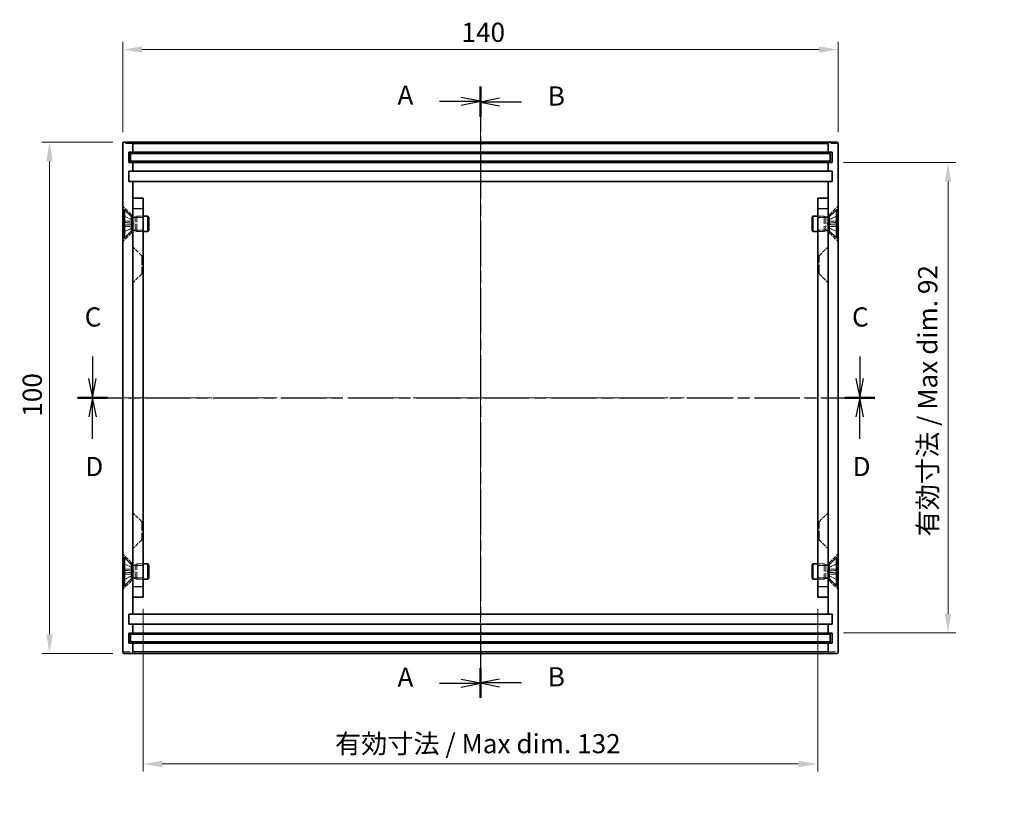
# Model space of a CAD drawing. Units: millimetres. Extents: x 22 to 2398, y 12 to 434.
# Drawn here: x 1332 to 1525, y 136 to 292 of the extents above; entities that cross this region are included whole.
import ezdxf

# ---------------------------------------------------------------- set-up
doc = ezdxf.new("R2010")
doc.units = ezdxf.units.MM
doc.header["$LTSCALE"] = 1.5
doc.linetypes.add('CHAIN', pattern=[0.3543, 0.2362, -0.0295, 0.0591, -0.0295])
doc.linetypes.add('DASHED', pattern=[0.2067, 0.1654, -0.0413])
doc.layers.add('Centerline (ISO)', color=7, linetype='Continuous', lineweight=18, true_color=0x80ffff)
for name, color, linetype, lineweight in [('Dimension (ISO)', 7, 'Continuous', 18), ('Dimension (ISO) @ 1', 7, 'Continuous', 18), ('Hidden (ISO)', 7, 'DASHED', 18), ('Hidden Narrow (ISO)', 7, 'DASHED', 18), ('Section Line (ISO)', 7, 'CHAIN', 25), ('Visible (ISO)', 7, 'Continuous', 35), ('Visible Narrow (ISO)', 7, 'Continuous', 25)]:
    doc.layers.add(name, color=color, linetype=linetype, lineweight=lineweight)
doc.styles.add('Note Text (TK)', font='txt')
doc.dimstyles.new('Default - Method 1b (TK)', dxfattribs={"dimscale": 1.5, "dimtxt": 2.5, "dimasz": 2.5, "dimexe": 1, "dimexo": 1.5, "dimgap": 1, "dimtad": 1, "dimtoh": 1, "dimrnd": 1e-08, "dimdsep": 46, "dimtxsty": 'Note Text (TK)', "dimcen": 0.09, "dimdle": 5, "dimclrd": 100, "dimclre": 100, "dimclrt": 7, "dimadec": 1, "dimazin": 1, "dimtfac": 1, "dimtmove": 0, "dimatfit": 3, "dimfxl": 0, "dimtolj": 1, "dimlwd": -1, "dimlwe": -1, "dimarcsym": 0})

# ---------------------------------------------------------------- blocks, each defined once
blk = doc.blocks.new('2dTransSection0')
at = {"layer": 'Section Line (ISO)', "linetype": 'CHAIN', "ltscale": 16.47279}
blk.add_line((152.8, 186.17), (152.8, 106.46), dxfattribs=at)
at = {"layer": 'Section Line (ISO)', "linetype": 'Continuous', "lineweight": 50}
for p, q in [((152.8, 186.17), (152.8, 182.33)), ((152.8, 110.3), (152.8, 106.46))]:
    blk.add_line(p, q, dxfattribs=at)
at = {"layer": 'Section Line (ISO)', "linetype": 'Continuous'}
for p, q in [((147.45, 184.25), (150.3, 184.25)), ((152.8, 184.25), (150.3, 184.75)), ((150.3, 184.25), (152.8, 184.25)), ((150.3, 183.75), (152.8, 184.25)), ((147.45, 108.38), (150.3, 108.38)), ((152.8, 108.38), (150.3, 108.88)), ((150.3, 108.38), (152.8, 108.38)), ((150.3, 107.88), (152.8, 108.38))]:
    blk.add_line(p, q, dxfattribs=at)
at = {"layer": 'Section Line (ISO)', "char_height": 2.5, "attachment_point": 7, "style": 'Note Text (TK)'}
for insert in [(141.98, 183.01), (141.98, 107.14)]:
    blk.add_mtext('A', dxfattribs=dict(at, insert=insert))
blk = doc.blocks.new('2dTransSection1')
at = {"layer": 'Section Line (ISO)', "linetype": 'CHAIN', "ltscale": 16.43713}
blk.add_line((152.8, 186.04), (152.8, 106.51), dxfattribs=at)
at = {"layer": 'Section Line (ISO)', "linetype": 'Continuous', "lineweight": 50}
for p, q in [((152.8, 186.04), (152.8, 182.22)), ((152.8, 110.33), (152.8, 106.51))]:
    blk.add_line(p, q, dxfattribs=at)
at = {"layer": 'Section Line (ISO)', "linetype": 'Continuous'}
for p, q in [((155.3, 184.63), (152.8, 184.13)), ((155.3, 184.13), (152.8, 184.13)), ((152.8, 184.13), (155.3, 183.63)), ((158.16, 184.13), (155.3, 184.13)), ((155.3, 108.92), (152.8, 108.42)), ((155.3, 108.42), (152.8, 108.42)), ((152.8, 108.42), (155.3, 107.92)), ((158.16, 108.42), (155.3, 108.42))]:
    blk.add_line(p, q, dxfattribs=at)
at = {"layer": 'Section Line (ISO)', "char_height": 2.5, "attachment_point": 7, "style": 'Note Text (TK)'}
for insert in [(161.58, 182.9), (161.58, 107.19)]:
    blk.add_mtext('B', dxfattribs=dict(at, insert=insert))
blk = doc.blocks.new('2dTransSection2')
at = {"layer": 'Section Line (ISO)', "linetype": 'Continuous'}
for p, q in [((102.2, 150.96), (102.2, 148.1)), ((202.28, 150.96), (202.28, 148.1)), ((101.7, 148.1), (102.2, 145.6)), ((102.2, 148.1), (102.2, 145.6)), ((102.2, 145.6), (102.7, 148.1)), ((201.78, 148.1), (202.28, 145.6)), ((202.28, 148.1), (202.28, 145.6)), ((202.28, 145.6), (202.78, 148.1))]:
    blk.add_line(p, q, dxfattribs=at)
at = {"layer": 'Section Line (ISO)', "linetype": 'CHAIN', "ltscale": 16.615711}
blk.add_line((100.26, 145.6), (204.22, 145.6), dxfattribs=at)
at = {"layer": 'Section Line (ISO)', "linetype": 'Continuous', "lineweight": 50}
for p, q in [((100.26, 145.6), (104.14, 145.6)), ((200.34, 145.6), (204.22, 145.6))]:
    blk.add_line(p, q, dxfattribs=at)
at = {"layer": 'Section Line (ISO)', "char_height": 2.5, "attachment_point": 7, "style": 'Note Text (TK)'}
for insert in [(101.18, 154.1), (201.26, 154.1)]:
    blk.add_mtext('C', dxfattribs=dict(at, insert=insert))
blk = doc.blocks.new('2dTransSection3')
at = {"layer": 'Section Line (ISO)', "linetype": 'CHAIN', "ltscale": 16.615017}
blk.add_line((100.26, 145.6), (204.22, 145.6), dxfattribs=at)
at = {"layer": 'Section Line (ISO)', "linetype": 'Continuous', "lineweight": 50}
for p, q in [((100.26, 145.6), (104.15, 145.6)), ((200.34, 145.6), (204.22, 145.6))]:
    blk.add_line(p, q, dxfattribs=at)
at = {"layer": 'Section Line (ISO)', "linetype": 'Continuous'}
for p, q in [((102.21, 145.6), (101.71, 143.1)), ((102.21, 143.1), (102.21, 145.6)), ((102.71, 143.1), (102.21, 145.6)), ((202.28, 145.6), (201.78, 143.1)), ((202.28, 143.1), (202.28, 145.6)), ((202.78, 143.1), (202.28, 145.6)), ((102.21, 140.23), (102.21, 143.1)), ((202.28, 140.23), (202.28, 143.1))]:
    blk.add_line(p, q, dxfattribs=at)
at = {"layer": 'Section Line (ISO)', "char_height": 2.5, "attachment_point": 7, "style": 'Note Text (TK)'}
for insert in [(101.26, 134.6), (201.34, 134.6)]:
    blk.add_mtext('D', dxfattribs=dict(at, insert=insert))
blk = doc.blocks.new('*D58')
at = {"layer": 'Defpoints', "color": 0, "transparency": 16777216}
for p in [(1492.21, 286.48), (1352.21, 268.1), (1492.21, 268.1)]:
    blk.add_point(p, dxfattribs=at)
at = {"layer": 'Dimension (ISO)', "color": 100, "transparency": 16777216}
for p, q in [((1352.21, 270.35), (1352.21, 287.98)), ((1492.21, 270.35), (1492.21, 287.98)), ((1355.96, 286.48), (1488.46, 286.48))]:
    blk.add_line(p, q, dxfattribs=at)
for points in [[(1355.96, 287.1), (1355.96, 285.85), (1352.21, 286.48)], [(1488.46, 287.1), (1488.46, 285.85), (1492.21, 286.48)]]:
    blk.add_solid(points, dxfattribs=at)
at = {"layer": 'Dimension (ISO)', "color": 7, "transparency": 16777216, "insert": (1418.5, 289.85), "char_height": 3.75, "attachment_point": 4, "style": 'Note Text (TK)'}
blk.add_mtext('\\A1;140', dxfattribs=at)
blk = doc.blocks.new('*D59')
at = {"layer": 'Defpoints', "color": 0, "transparency": 16777216}
for p in [(1352.51, 268.4), (1337.89, 168.4), (1352.51, 168.4)]:
    blk.add_point(p, dxfattribs=at)
at = {"layer": 'Dimension (ISO)', "color": 100, "transparency": 16777216}
for p, q in [((1350.26, 268.4), (1336.39, 268.4)), ((1337.89, 264.65), (1337.89, 172.15)), ((1350.26, 168.4), (1336.39, 168.4))]:
    blk.add_line(p, q, dxfattribs=at)
for points in [[(1337.27, 264.65), (1338.52, 264.65), (1337.89, 268.4)], [(1337.27, 172.15), (1338.52, 172.15), (1337.89, 168.4)]]:
    blk.add_solid(points, dxfattribs=at)
at = {"layer": 'Dimension (ISO)', "color": 7, "transparency": 16777216, "insert": (1334.52, 214.69), "char_height": 3.75, "attachment_point": 4, "rotation": 90, "style": 'Note Text (TK)'}
blk.add_mtext('\\A1;100', dxfattribs=at)
blk = doc.blocks.new('*D65')
at = {"layer": 'Defpoints', "color": 0, "transparency": 16777216}
for p in [(1356.21, 179.4), (1488.21, 179.4), (1488.21, 146.79)]:
    blk.add_point(p, dxfattribs=at)
at = {"layer": 'Dimension (ISO)', "color": 100, "transparency": 16777216}
for p, q in [((1356.21, 177.15), (1356.21, 145.29)), ((1488.21, 177.15), (1488.21, 145.29)), ((1359.96, 146.79), (1484.46, 146.79))]:
    blk.add_line(p, q, dxfattribs=at)
for points in [[(1359.96, 147.42), (1359.96, 146.17), (1356.21, 146.79)], [(1484.46, 147.42), (1484.46, 146.17), (1488.21, 146.79)]]:
    blk.add_solid(points, dxfattribs=at)
at = {"layer": 'Dimension (ISO)', "color": 7, "transparency": 16777216, "insert": (1393.74, 150.76), "char_height": 3.75, "attachment_point": 4, "style": 'Note Text (TK)'}
blk.add_mtext('\\A1;有効寸法 / Max dim. 132', dxfattribs=at)
blk = doc.blocks.new('*D66')
at = {"layer": 'Defpoints', "color": 0, "transparency": 16777216}
for p in [(1491.01, 264.4), (1491.01, 172.4), (1513.68, 172.4)]:
    blk.add_point(p, dxfattribs=at)
at = {"layer": 'Dimension (ISO)', "color": 100, "transparency": 16777216}
for p, q in [((1493.26, 264.4), (1515.18, 264.4)), ((1513.68, 260.65), (1513.68, 176.15)), ((1493.26, 172.4), (1515.18, 172.4))]:
    blk.add_line(p, q, dxfattribs=at)
for points in [[(1513.05, 260.65), (1514.3, 260.65), (1513.68, 264.4)], [(1513.05, 176.15), (1514.3, 176.15), (1513.68, 172.4)]]:
    blk.add_solid(points, dxfattribs=at)
at = {"layer": 'Dimension (ISO)', "color": 7, "transparency": 16777216, "insert": (1509.71, 191.29), "char_height": 3.75, "attachment_point": 4, "rotation": 90, "style": 'Note Text (TK)'}
blk.add_mtext('\\A1;有効寸法 / Max dim. 92', dxfattribs=at)

msp = doc.modelspace()

# ---------------------------------------------------------------- linework, layer by layer
at = {"layer": 'Centerline (ISO)', "linetype": 'CHAIN', "ltscale": 23.990969}
for p, q in [((1422.206, 272.147), (1422.206, 164.947)), ((1348.456, 218.397), (1495.956, 218.397))]:
    msp.add_line(p, q, dxfattribs=at)
at = {"layer": 'Hidden (ISO)', "ltscale": 3.142489}
for p, q in [((1353.956, 254.147), (1352.206, 255.897)), ((1490.456, 254.147), (1492.206, 255.897)), ((1353.956, 250.647), (1352.206, 248.897)), ((1490.456, 250.647), (1492.206, 248.897)), ((1355.956, 246.147), (1354.206, 247.897)), ((1488.456, 246.147), (1490.206, 247.897)), ((1355.956, 242.647), (1354.206, 240.897)), ((1488.456, 242.647), (1490.206, 240.897)), ((1355.956, 194.147), (1354.206, 195.897)), ((1488.456, 194.147), (1490.206, 195.897)), ((1355.956, 190.647), (1354.206, 188.897)), ((1488.456, 190.647), (1490.206, 188.897)), ((1353.956, 186.147), (1352.206, 187.897)), ((1490.456, 186.147), (1492.206, 187.897)), ((1353.956, 182.647), (1352.206, 180.897)), ((1490.456, 182.647), (1492.206, 180.897))]:
    msp.add_line(p, q, dxfattribs=at)
at = {"layer": 'Hidden (ISO)', "ltscale": 2.281168}
for p, q in [((1353.97, 253.217), (1352.362, 254.019)), ((1490.443, 253.217), (1492.05, 254.019)), ((1353.97, 251.576), (1352.362, 250.774)), ((1490.443, 251.576), (1492.05, 250.774)), ((1353.97, 185.217), (1352.362, 186.019)), ((1490.443, 185.217), (1492.05, 186.019)), ((1353.97, 183.576), (1352.362, 182.774)), ((1490.443, 183.576), (1492.05, 182.774))]:
    msp.add_line(p, q, dxfattribs=at)
at = {"layer": 'Hidden (ISO)', "ltscale": 2.281181}
for p, q in [((1353.97, 253.207), (1352.362, 254)), ((1352.362, 252.645), (1353.97, 252.527)), ((1492.05, 254), (1490.443, 253.207)), ((1490.443, 252.527), (1492.05, 252.645)), ((1353.97, 252.267), (1352.362, 252.148)), ((1352.362, 250.794), (1353.97, 251.586)), ((1492.05, 252.148), (1490.443, 252.267)), ((1490.443, 251.586), (1492.05, 250.794)), ((1353.97, 185.207), (1352.362, 186)), ((1492.05, 186), (1490.443, 185.207)), ((1352.362, 184.645), (1353.97, 184.527)), ((1353.97, 184.267), (1352.362, 184.148)), ((1352.362, 182.794), (1353.97, 183.586)), ((1490.443, 184.527), (1492.05, 184.645)), ((1492.05, 184.148), (1490.443, 184.267)), ((1490.443, 183.586), (1492.05, 182.794))]:
    msp.add_line(p, q, dxfattribs=at)
at = {"layer": 'Hidden (ISO)', "ltscale": 1.539241}
for p, q in [((1353.956, 254.147), (1353.956, 253.743)), ((1490.456, 254.147), (1490.456, 253.743)), ((1353.956, 251.05), (1353.956, 250.647)), ((1490.456, 251.05), (1490.456, 250.647)), ((1353.956, 186.147), (1353.956, 185.743)), ((1490.456, 186.147), (1490.456, 185.743)), ((1353.956, 183.05), (1353.956, 182.647)), ((1490.456, 183.05), (1490.456, 182.647))]:
    msp.add_line(p, q, dxfattribs=at)
at = {"layer": 'Hidden (ISO)', "ltscale": 0.317349}
for p, q in [((1353.956, 254.147), (1354.206, 254.147)), ((1490.206, 254.147), (1490.456, 254.147)), ((1353.956, 250.647), (1354.206, 250.647)), ((1490.206, 250.647), (1490.456, 250.647)), ((1355.956, 246.147), (1356.206, 246.147)), ((1488.456, 246.147), (1488.206, 246.147)), ((1355.956, 242.647), (1356.206, 242.647)), ((1488.456, 242.647), (1488.206, 242.647)), ((1355.956, 194.147), (1356.206, 194.147)), ((1488.456, 194.147), (1488.206, 194.147)), ((1355.956, 190.647), (1356.206, 190.647)), ((1488.456, 190.647), (1488.206, 190.647)), ((1353.956, 186.147), (1354.206, 186.147)), ((1490.206, 186.147), (1490.456, 186.147)), ((1353.956, 182.647), (1354.206, 182.647)), ((1490.206, 182.647), (1490.456, 182.647))]:
    msp.add_line(p, q, dxfattribs=at)
at = {"layer": 'Hidden (ISO)', "ltscale": 0.165638}
for p, q in [((1353.97, 253.207), (1353.97, 253.217)), ((1490.443, 253.217), (1490.443, 253.207)), ((1353.97, 251.576), (1353.97, 251.586)), ((1490.443, 251.586), (1490.443, 251.576)), ((1353.97, 185.207), (1353.97, 185.217)), ((1490.443, 185.217), (1490.443, 185.207)), ((1353.97, 183.576), (1353.97, 183.586)), ((1490.443, 183.586), (1490.443, 183.576))]:
    msp.add_line(p, q, dxfattribs=at)
at = {"layer": 'Hidden (ISO)', "ltscale": 1.179877}
for p, q in [((1354.406, 252.397), (1353.97, 253.217)), ((1354.406, 252.397), (1353.97, 251.576)), ((1490.006, 252.397), (1490.443, 253.217)), ((1490.006, 252.397), (1490.443, 251.576)), ((1354.406, 184.397), (1353.97, 185.217)), ((1490.006, 184.397), (1490.443, 185.217)), ((1354.406, 184.397), (1353.97, 183.576)), ((1490.006, 184.397), (1490.443, 183.576))]:
    msp.add_line(p, q, dxfattribs=at)
at = {"layer": 'Hidden (ISO)', "ltscale": 0.331376}
for p, q in [((1353.97, 252.267), (1353.97, 252.527)), ((1490.443, 252.527), (1490.443, 252.267)), ((1353.97, 184.267), (1353.97, 184.527)), ((1490.443, 184.527), (1490.443, 184.267))]:
    msp.add_line(p, q, dxfattribs=at)
at = {"layer": 'Hidden (ISO)', "ltscale": 0.56277}
for p, q in [((1354.206, 253.743), (1354.65, 253.743)), ((1490.206, 253.743), (1489.763, 253.743)), ((1354.206, 251.05), (1354.65, 251.05)), ((1490.206, 251.05), (1489.763, 251.05)), ((1354.206, 185.743), (1354.65, 185.743)), ((1490.206, 185.743), (1489.763, 185.743)), ((1354.206, 183.05), (1354.65, 183.05)), ((1490.206, 183.05), (1489.763, 183.05))]:
    msp.add_line(p, q, dxfattribs=at)
at = {"layer": 'Hidden (ISO)', "ltscale": 2.539495}
for p, q in [((1356.206, 253.626), (1354.206, 253.626)), ((1488.206, 253.626), (1490.206, 253.626)), ((1356.206, 251.167), (1354.206, 251.167)), ((1488.206, 251.167), (1490.206, 251.167)), ((1356.206, 185.626), (1354.206, 185.626)), ((1488.206, 185.626), (1490.206, 185.626)), ((1356.206, 183.167), (1354.206, 183.167)), ((1488.206, 183.167), (1490.206, 183.167))]:
    msp.add_line(p, q, dxfattribs=at)
at = {"layer": 'Hidden (ISO)', "ltscale": 0.43535}
for p, q in [((1354.65, 253.743), (1354.956, 253.897)), ((1489.763, 253.743), (1489.456, 253.897)), ((1354.65, 251.05), (1354.956, 250.897)), ((1489.763, 251.05), (1489.456, 250.897)), ((1354.65, 185.743), (1354.956, 185.897)), ((1489.763, 185.743), (1489.456, 185.897)), ((1354.65, 183.05), (1354.956, 182.897)), ((1489.763, 183.05), (1489.456, 182.897))]:
    msp.add_line(p, q, dxfattribs=at)
at = {"layer": 'Hidden (ISO)', "ltscale": 5.371889}
for p, q in [((1354.65, 251.05), (1354.65, 253.743)), ((1489.763, 253.743), (1489.763, 251.05)), ((1354.65, 183.05), (1354.65, 185.743)), ((1489.763, 185.743), (1489.763, 183.05))]:
    msp.add_line(p, q, dxfattribs=at)
at = {"layer": 'Hidden (ISO)', "ltscale": 5.983681}
for p, q in [((1354.956, 250.897), (1354.956, 253.897)), ((1489.456, 253.897), (1489.456, 250.897)), ((1354.956, 182.897), (1354.956, 185.897)), ((1489.456, 185.897), (1489.456, 182.897))]:
    msp.add_line(p, q, dxfattribs=at)
at = {"layer": 'Hidden (ISO)', "ltscale": 1.587147}
for p, q in [((1354.956, 253.897), (1356.206, 253.897)), ((1489.456, 253.897), (1488.206, 253.897)), ((1354.956, 250.897), (1356.206, 250.897)), ((1489.456, 250.897), (1488.206, 250.897)), ((1354.956, 185.897), (1356.206, 185.897)), ((1489.456, 185.897), (1488.206, 185.897)), ((1354.956, 182.897), (1356.206, 182.897)), ((1489.456, 182.897), (1488.206, 182.897))]:
    msp.add_line(p, q, dxfattribs=at)
at = {"layer": 'Hidden (ISO)', "ltscale": 6.980978}
for p, q in [((1355.956, 246.147), (1355.956, 242.647)), ((1488.456, 242.647), (1488.456, 246.147)), ((1355.956, 194.147), (1355.956, 190.647)), ((1488.456, 190.647), (1488.456, 194.147))]:
    msp.add_line(p, q, dxfattribs=at)
at = {"layer": 'Hidden (ISO)', "ltscale": 0.142037}
for centre, start, end in [((1352.407, 254.109), 180, 243.5), ((1492.005, 254.109), 296.5, 0), ((1352.407, 250.684), 116.5, 180), ((1492.005, 250.684), 0, 63.5), ((1352.407, 186.109), 180, 243.5), ((1492.005, 186.109), 296.5, 0), ((1352.407, 182.684), 116.5, 180), ((1492.005, 182.684), 0, 63.5)]:
    msp.add_arc(centre, 0.101, start, end, dxfattribs=at)
at = {"layer": 'Hidden (ISO)', "ltscale": 0.142878}
for points, knots in [([(1352.306, 254.091), (1352.306, 254.078), (1352.309, 254.063), (1352.319, 254.04), (1352.327, 254.027), (1352.343, 254.011), (1352.353, 254.004), (1352.362, 254)], [0.015165368, 0.015165368, 0.015165368, 0.015165368, 0.018975309, 0.018975309, 0.022733454, 0.022733454, 0.025767724, 0.025767724, 0.025767724, 0.025767724]), ([(1352.362, 252.645), (1352.353, 252.646), (1352.343, 252.646), (1352.327, 252.647), (1352.319, 252.648), (1352.309, 252.648), (1352.306, 252.648), (1352.306, 252.647)], [0.034618354, 0.034618354, 0.034618354, 0.034618354, 0.037652624, 0.037652624, 0.04141077, 0.04141077, 0.045220711, 0.045220711, 0.045220711, 0.045220711]), ([(1492.05, 254), (1492.06, 254.004), (1492.07, 254.011), (1492.086, 254.027), (1492.094, 254.04), (1492.103, 254.063), (1492.106, 254.078), (1492.106, 254.091)], [0.034618354, 0.034618354, 0.034618354, 0.034618354, 0.037652624, 0.037652624, 0.04141077, 0.04141077, 0.045220711, 0.045220711, 0.045220711, 0.045220711]), ([(1492.106, 252.647), (1492.106, 252.648), (1492.103, 252.648), (1492.094, 252.648), (1492.086, 252.647), (1492.07, 252.646), (1492.06, 252.646), (1492.05, 252.645)], [0.015165368, 0.015165368, 0.015165368, 0.015165368, 0.018975309, 0.018975309, 0.022733454, 0.022733454, 0.025767724, 0.025767724, 0.025767724, 0.025767724]), ([(1352.306, 252.146), (1352.306, 252.146), (1352.309, 252.145), (1352.319, 252.146), (1352.327, 252.146), (1352.343, 252.147), (1352.353, 252.148), (1352.362, 252.148)], [0.015165368, 0.015165368, 0.015165368, 0.015165368, 0.018975309, 0.018975309, 0.022733454, 0.022733454, 0.025767724, 0.025767724, 0.025767724, 0.025767724]), ([(1352.362, 250.794), (1352.353, 250.789), (1352.343, 250.782), (1352.327, 250.766), (1352.319, 250.754), (1352.309, 250.73), (1352.306, 250.715), (1352.306, 250.703)], [0.034618354, 0.034618354, 0.034618354, 0.034618354, 0.037652624, 0.037652624, 0.04141077, 0.04141077, 0.045220711, 0.045220711, 0.045220711, 0.045220711]), ([(1492.05, 252.148), (1492.06, 252.148), (1492.07, 252.147), (1492.086, 252.146), (1492.094, 252.146), (1492.103, 252.145), (1492.106, 252.146), (1492.106, 252.146)], [0.034618354, 0.034618354, 0.034618354, 0.034618354, 0.037652624, 0.037652624, 0.04141077, 0.04141077, 0.045220711, 0.045220711, 0.045220711, 0.045220711]), ([(1492.106, 250.703), (1492.106, 250.715), (1492.103, 250.73), (1492.094, 250.754), (1492.086, 250.766), (1492.07, 250.782), (1492.06, 250.789), (1492.05, 250.794)], [0.015165368, 0.015165368, 0.015165368, 0.015165368, 0.018975309, 0.018975309, 0.022733454, 0.022733454, 0.025767724, 0.025767724, 0.025767724, 0.025767724]), ([(1352.306, 186.091), (1352.306, 186.078), (1352.309, 186.063), (1352.319, 186.04), (1352.327, 186.027), (1352.343, 186.011), (1352.353, 186.004), (1352.362, 186)], [0.015165368, 0.015165368, 0.015165368, 0.015165368, 0.018975309, 0.018975309, 0.022733454, 0.022733454, 0.025767724, 0.025767724, 0.025767724, 0.025767724]), ([(1492.05, 186), (1492.06, 186.004), (1492.07, 186.011), (1492.086, 186.027), (1492.094, 186.04), (1492.103, 186.063), (1492.106, 186.078), (1492.106, 186.091)], [0.034618354, 0.034618354, 0.034618354, 0.034618354, 0.037652624, 0.037652624, 0.04141077, 0.04141077, 0.045220711, 0.045220711, 0.045220711, 0.045220711]), ([(1352.362, 184.645), (1352.353, 184.646), (1352.343, 184.646), (1352.327, 184.647), (1352.319, 184.648), (1352.309, 184.648), (1352.306, 184.648), (1352.306, 184.647)], [0.034618354, 0.034618354, 0.034618354, 0.034618354, 0.037652624, 0.037652624, 0.04141077, 0.04141077, 0.045220711, 0.045220711, 0.045220711, 0.045220711]), ([(1352.306, 184.146), (1352.306, 184.146), (1352.309, 184.145), (1352.319, 184.146), (1352.327, 184.146), (1352.343, 184.147), (1352.353, 184.148), (1352.362, 184.148)], [0.015165368, 0.015165368, 0.015165368, 0.015165368, 0.018975309, 0.018975309, 0.022733454, 0.022733454, 0.025767724, 0.025767724, 0.025767724, 0.025767724]), ([(1492.106, 184.647), (1492.106, 184.648), (1492.103, 184.648), (1492.094, 184.648), (1492.086, 184.647), (1492.07, 184.646), (1492.06, 184.646), (1492.05, 184.645)], [0.015165368, 0.015165368, 0.015165368, 0.015165368, 0.018975309, 0.018975309, 0.022733454, 0.022733454, 0.025767724, 0.025767724, 0.025767724, 0.025767724]), ([(1492.05, 184.148), (1492.06, 184.148), (1492.07, 184.147), (1492.086, 184.146), (1492.094, 184.146), (1492.103, 184.145), (1492.106, 184.146), (1492.106, 184.146)], [0.034618354, 0.034618354, 0.034618354, 0.034618354, 0.037652624, 0.037652624, 0.04141077, 0.04141077, 0.045220711, 0.045220711, 0.045220711, 0.045220711]), ([(1352.362, 182.794), (1352.353, 182.789), (1352.343, 182.782), (1352.327, 182.766), (1352.319, 182.754), (1352.309, 182.73), (1352.306, 182.715), (1352.306, 182.703)], [0.034618354, 0.034618354, 0.034618354, 0.034618354, 0.037652624, 0.037652624, 0.04141077, 0.04141077, 0.045220711, 0.045220711, 0.045220711, 0.045220711]), ([(1492.106, 182.703), (1492.106, 182.715), (1492.103, 182.73), (1492.094, 182.754), (1492.086, 182.766), (1492.07, 182.782), (1492.06, 182.789), (1492.05, 182.794)], [0.015165368, 0.015165368, 0.015165368, 0.015165368, 0.018975309, 0.018975309, 0.022733454, 0.022733454, 0.025767724, 0.025767724, 0.025767724, 0.025767724])]:
    msp.add_open_spline(points, degree=3, knots=knots, dxfattribs=at)
at = {"layer": 'Hidden (ISO)', "ltscale": 0.44699}
for points, weights in [([(1354.133, 252.895), (1354.071, 253.015), (1353.97, 253.207)], [1.49274833506, 1.25721835477, 1]), ([(1353.97, 252.527), (1354.071, 252.523), (1354.133, 252.521)], [1, 1.25721835477, 1.49274833506]), ([(1490.443, 253.207), (1490.342, 253.015), (1490.279, 252.895)], [1, 1.25721835477, 1.49274833506]), ([(1490.279, 252.521), (1490.342, 252.523), (1490.443, 252.527)], [1.49274833506, 1.25721835477, 1]), ([(1354.133, 252.272), (1354.071, 252.27), (1353.97, 252.267)], [1.49274833506, 1.25721835477, 1]), ([(1353.97, 251.586), (1354.071, 251.779), (1354.133, 251.898)], [1, 1.25721835477, 1.49274833506]), ([(1490.443, 252.267), (1490.342, 252.27), (1490.279, 252.272)], [1, 1.25721835477, 1.49274833506]), ([(1490.279, 251.898), (1490.342, 251.779), (1490.443, 251.586)], [1.49274833506, 1.25721835477, 1]), ([(1354.133, 184.895), (1354.071, 185.015), (1353.97, 185.207)], [1.49274833506, 1.25721835477, 1]), ([(1490.443, 185.207), (1490.342, 185.015), (1490.279, 184.895)], [1, 1.25721835477, 1.49274833506]), ([(1353.97, 184.527), (1354.071, 184.523), (1354.133, 184.521)], [1, 1.25721835477, 1.49274833506]), ([(1354.133, 184.272), (1354.071, 184.27), (1353.97, 184.267)], [1.49274833506, 1.25721835477, 1]), ([(1353.97, 183.586), (1354.071, 183.779), (1354.133, 183.898)], [1, 1.25721835477, 1.49274833506]), ([(1490.279, 184.521), (1490.342, 184.523), (1490.443, 184.527)], [1.49274833506, 1.25721835477, 1]), ([(1490.443, 184.267), (1490.342, 184.27), (1490.279, 184.272)], [1, 1.25721835477, 1.49274833506]), ([(1490.279, 183.898), (1490.342, 183.779), (1490.443, 183.586)], [1.49274833506, 1.25721835477, 1])]:
    msp.add_rational_spline(points, weights, degree=2, dxfattribs=at)
at = {"layer": 'Hidden (ISO)', "ltscale": 0.799521}
for points in [[(1354.133, 252.521), (1354.154, 252.52), (1354.174, 252.526), (1354.202, 252.545), (1354.213, 252.557), (1354.228, 252.588), (1354.233, 252.607), (1354.233, 252.648), (1354.228, 252.673), (1354.213, 252.725), (1354.202, 252.752), (1354.174, 252.814), (1354.154, 252.855), (1354.133, 252.895)], [(1490.279, 252.895), (1490.259, 252.855), (1490.239, 252.814), (1490.211, 252.752), (1490.2, 252.725), (1490.184, 252.673), (1490.18, 252.648), (1490.18, 252.607), (1490.184, 252.588), (1490.2, 252.557), (1490.211, 252.545), (1490.239, 252.526), (1490.259, 252.52), (1490.279, 252.521)], [(1354.133, 251.898), (1354.154, 251.938), (1354.174, 251.979), (1354.202, 252.041), (1354.213, 252.068), (1354.228, 252.121), (1354.233, 252.145), (1354.233, 252.186), (1354.228, 252.206), (1354.213, 252.236), (1354.202, 252.248), (1354.174, 252.267), (1354.154, 252.273), (1354.133, 252.272)], [(1490.279, 252.272), (1490.259, 252.273), (1490.239, 252.267), (1490.211, 252.248), (1490.2, 252.236), (1490.184, 252.206), (1490.18, 252.186), (1490.18, 252.145), (1490.184, 252.121), (1490.2, 252.068), (1490.211, 252.041), (1490.239, 251.979), (1490.259, 251.938), (1490.279, 251.898)], [(1354.133, 184.521), (1354.154, 184.52), (1354.174, 184.526), (1354.202, 184.545), (1354.213, 184.557), (1354.228, 184.588), (1354.233, 184.607), (1354.233, 184.648), (1354.228, 184.673), (1354.213, 184.725), (1354.202, 184.752), (1354.174, 184.814), (1354.154, 184.855), (1354.133, 184.895)], [(1354.133, 183.898), (1354.154, 183.938), (1354.174, 183.979), (1354.202, 184.041), (1354.213, 184.068), (1354.228, 184.121), (1354.233, 184.145), (1354.233, 184.186), (1354.228, 184.206), (1354.213, 184.236), (1354.202, 184.248), (1354.174, 184.267), (1354.154, 184.273), (1354.133, 184.272)], [(1490.279, 184.895), (1490.259, 184.855), (1490.239, 184.814), (1490.211, 184.752), (1490.2, 184.725), (1490.184, 184.673), (1490.18, 184.648), (1490.18, 184.607), (1490.184, 184.588), (1490.2, 184.557), (1490.211, 184.545), (1490.239, 184.526), (1490.259, 184.52), (1490.279, 184.521)], [(1490.279, 184.272), (1490.259, 184.273), (1490.239, 184.267), (1490.211, 184.248), (1490.2, 184.236), (1490.184, 184.206), (1490.18, 184.186), (1490.18, 184.145), (1490.184, 184.121), (1490.2, 184.068), (1490.211, 184.041), (1490.239, 183.979), (1490.259, 183.938), (1490.279, 183.898)]]:
    msp.add_open_spline(points, degree=3, knots=[0.171436372, 0.171436372, 0.171436372, 0.171436372, 0.183837157, 0.183837157, 0.192559021, 0.192559021, 0.201280884, 0.201280884, 0.210002748, 0.210002748, 0.218724612, 0.218724612, 0.231125397, 0.231125397, 0.231125397, 0.231125397], dxfattribs=at)
at = {"layer": 'Hidden Narrow (ISO)', "ltscale": 5.887287}
for p, q in [((1354.206, 268.097), (1352.206, 268.097)), ((1492.206, 268.097), (1490.206, 268.097)), ((1352.206, 168.697), (1354.206, 168.697)), ((1490.206, 168.697), (1492.206, 168.697))]:
    msp.add_line(p, q, dxfattribs=at)
at = {"layer": 'Hidden Narrow (ISO)', "ltscale": 2.328626}
for p, q in [((1352.306, 252.899), (1354.133, 252.895)), ((1352.306, 252.681), (1354.133, 252.521)), ((1492.106, 252.899), (1490.279, 252.895)), ((1492.106, 252.681), (1490.279, 252.521)), ((1352.306, 252.112), (1354.133, 252.272)), ((1352.306, 251.894), (1354.133, 251.898)), ((1492.106, 252.112), (1490.279, 252.272)), ((1492.106, 251.894), (1490.279, 251.898)), ((1352.306, 184.899), (1354.133, 184.895)), ((1352.306, 184.681), (1354.133, 184.521)), ((1352.306, 184.112), (1354.133, 184.272)), ((1352.306, 183.894), (1354.133, 183.898)), ((1492.106, 184.899), (1490.279, 184.895)), ((1492.106, 184.681), (1490.279, 184.521)), ((1492.106, 184.112), (1490.279, 184.272)), ((1492.106, 183.894), (1490.279, 183.898))]:
    msp.add_line(p, q, dxfattribs=at)
at = {"layer": 'Hidden Narrow (ISO)', "ltscale": 0.316539}
for p, q in [((1352.362, 254), (1352.362, 254.019)), ((1492.05, 254.019), (1492.05, 254)), ((1352.362, 250.774), (1352.362, 250.794)), ((1492.05, 250.794), (1492.05, 250.774)), ((1352.362, 186), (1352.362, 186.019)), ((1492.05, 186.019), (1492.05, 186)), ((1352.362, 182.774), (1352.362, 182.794)), ((1492.05, 182.794), (1492.05, 182.774))]:
    msp.add_line(p, q, dxfattribs=at)
at = {"layer": 'Hidden Narrow (ISO)', "ltscale": 0.633178}
for p, q in [((1352.362, 252.148), (1352.362, 252.645)), ((1492.05, 252.645), (1492.05, 252.148)), ((1352.362, 184.148), (1352.362, 184.645)), ((1492.05, 184.645), (1492.05, 184.148))]:
    msp.add_line(p, q, dxfattribs=at)
at = {"layer": 'Hidden Narrow (ISO)', "ltscale": 3.538255}
for p, q in [((1357.206, 253.79), (1357.206, 251.003)), ((1487.206, 251.003), (1487.206, 253.79)), ((1357.206, 185.79), (1357.206, 183.003)), ((1487.206, 183.003), (1487.206, 185.79))]:
    msp.add_line(p, q, dxfattribs=at)
at = {"layer": 'Visible (ISO)'}
for p, q in [((1352.206, 268.097), (1352.206, 168.697)), ((1353.906, 268.397), (1352.506, 268.397)), ((1357.206, 268.397), (1353.906, 268.397)), ((1354.206, 268.097), (1354.206, 266.397)), ((1487.206, 268.397), (1357.206, 268.397)), ((1490.506, 268.397), (1487.206, 268.397)), ((1490.206, 266.397), (1490.206, 268.097)), ((1490.506, 268.397), (1491.906, 268.397)), ((1492.206, 168.697), (1492.206, 268.097)), ((1353.406, 264.397), (1353.406, 266.397)), ((1353.406, 266.397), (1354.206, 266.397)), ((1353.756, 266.147), (1357.756, 266.147)), ((1353.756, 266.147), (1353.756, 264.647)), ((1354.206, 266.397), (1357.206, 266.397)), ((1357.206, 266.397), (1487.206, 266.397)), ((1357.756, 266.147), (1486.656, 266.147)), ((1486.656, 266.147), (1490.656, 266.147)), ((1487.206, 266.397), (1490.206, 266.397)), ((1490.206, 266.397), (1491.006, 266.397)), ((1490.656, 264.647), (1490.656, 266.147)), ((1491.006, 266.397), (1491.006, 264.397)), ((1354.206, 264.397), (1353.406, 264.397)), ((1357.756, 264.647), (1353.756, 264.647)), ((1354.206, 264.397), (1354.206, 262.697)), ((1357.206, 264.397), (1354.206, 264.397)), ((1487.206, 264.397), (1357.206, 264.397)), ((1486.656, 264.647), (1357.756, 264.647)), ((1490.656, 264.647), (1486.656, 264.647)), ((1490.206, 264.397), (1487.206, 264.397)), ((1490.206, 262.697), (1490.206, 264.397)), ((1491.006, 264.397), (1490.206, 264.397)), ((1353.406, 260.697), (1353.406, 262.697)), ((1353.406, 262.697), (1354.206, 262.697)), ((1354.206, 262.697), (1357.206, 262.697)), ((1357.206, 262.697), (1487.206, 262.697)), ((1487.206, 262.697), (1490.206, 262.697)), ((1490.206, 262.697), (1491.006, 262.697)), ((1491.006, 262.697), (1491.006, 260.697)), ((1354.206, 260.697), (1353.406, 260.697)), ((1354.206, 260.697), (1354.206, 257.397)), ((1357.206, 260.697), (1354.206, 260.697)), ((1487.206, 260.697), (1357.206, 260.697)), ((1490.206, 260.697), (1487.206, 260.697)), ((1490.206, 257.397), (1490.206, 260.697)), ((1491.006, 260.697), (1490.206, 260.697)), ((1354.206, 255.397), (1354.206, 257.397)), ((1356.206, 257.397), (1354.206, 257.397)), ((1356.206, 257.397), (1356.206, 255.397)), ((1490.206, 257.397), (1488.206, 257.397)), ((1488.206, 255.397), (1488.206, 257.397)), ((1490.206, 257.397), (1490.206, 255.397)), ((1352.306, 249.647), (1352.306, 255.147)), ((1352.306, 255.147), (1352.553, 255.147)), ((1352.553, 249.647), (1352.553, 255.147)), ((1353.956, 253.743), (1352.553, 255.147)), ((1354.206, 181.397), (1354.206, 255.397)), ((1356.206, 255.397), (1356.206, 181.397)), ((1488.206, 181.397), (1488.206, 255.397)), ((1490.206, 255.397), (1490.206, 181.397)), ((1490.456, 253.743), (1491.86, 255.147)), ((1491.86, 255.147), (1491.86, 249.647)), ((1492.106, 255.147), (1491.86, 255.147)), ((1492.106, 255.147), (1492.106, 249.647)), ((1353.956, 251.05), (1353.956, 253.743)), ((1353.956, 253.743), (1354.206, 253.743)), ((1356.206, 253.897), (1357.153, 253.897)), ((1357.153, 250.897), (1357.153, 253.897)), ((1357.306, 253.59), (1357.153, 253.897)), ((1357.306, 253.59), (1357.306, 251.203)), ((1487.106, 253.59), (1487.26, 253.897)), ((1487.106, 251.203), (1487.106, 253.59)), ((1487.26, 253.897), (1487.26, 250.897)), ((1488.206, 253.897), (1487.26, 253.897)), ((1490.456, 253.743), (1490.206, 253.743)), ((1490.456, 253.743), (1490.456, 251.05)), ((1353.956, 251.05), (1352.553, 249.647)), ((1353.956, 251.05), (1354.206, 251.05)), ((1356.206, 250.897), (1357.153, 250.897)), ((1357.306, 251.203), (1357.153, 250.897)), ((1487.106, 251.203), (1487.26, 250.897)), ((1488.206, 250.897), (1487.26, 250.897)), ((1490.456, 251.05), (1490.206, 251.05)), ((1490.456, 251.05), (1491.86, 249.647)), ((1352.306, 249.647), (1352.553, 249.647)), ((1492.106, 249.647), (1491.86, 249.647)), ((1352.306, 181.647), (1352.306, 187.147)), ((1352.306, 187.147), (1352.553, 187.147)), ((1352.553, 181.647), (1352.553, 187.147)), ((1353.956, 185.743), (1352.553, 187.147)), ((1490.456, 185.743), (1491.86, 187.147)), ((1491.86, 187.147), (1491.86, 181.647)), ((1492.106, 187.147), (1491.86, 187.147)), ((1492.106, 187.147), (1492.106, 181.647)), ((1353.956, 183.05), (1353.956, 185.743)), ((1353.956, 185.743), (1354.206, 185.743)), ((1356.206, 185.897), (1357.153, 185.897)), ((1357.153, 182.897), (1357.153, 185.897)), ((1357.306, 185.59), (1357.153, 185.897)), ((1357.306, 185.59), (1357.306, 183.203)), ((1487.106, 185.59), (1487.26, 185.897)), ((1487.106, 183.203), (1487.106, 185.59)), ((1487.26, 185.897), (1487.26, 182.897)), ((1488.206, 185.897), (1487.26, 185.897)), ((1490.456, 185.743), (1490.206, 185.743)), ((1490.456, 185.743), (1490.456, 183.05)), ((1353.956, 183.05), (1352.553, 181.647)), ((1353.956, 183.05), (1354.206, 183.05)), ((1357.306, 183.203), (1357.153, 182.897)), ((1487.106, 183.203), (1487.26, 182.897)), ((1490.456, 183.05), (1490.206, 183.05)), ((1490.456, 183.05), (1491.86, 181.647)), ((1352.306, 181.647), (1352.553, 181.647)), ((1354.206, 179.397), (1354.206, 181.397)), ((1356.206, 182.897), (1357.153, 182.897)), ((1356.206, 181.397), (1356.206, 179.397)), ((1488.206, 182.897), (1487.26, 182.897)), ((1488.206, 179.397), (1488.206, 181.397)), ((1490.206, 181.397), (1490.206, 179.397)), ((1492.106, 181.647), (1491.86, 181.647)), ((1354.206, 179.397), (1354.206, 176.097)), ((1354.206, 179.397), (1356.206, 179.397)), ((1488.206, 179.397), (1490.206, 179.397)), ((1490.206, 176.097), (1490.206, 179.397)), ((1353.406, 174.097), (1353.406, 176.097)), ((1353.406, 176.097), (1354.206, 176.097)), ((1354.206, 176.097), (1357.206, 176.097)), ((1357.206, 176.097), (1487.206, 176.097)), ((1487.206, 176.097), (1490.206, 176.097)), ((1490.206, 176.097), (1491.006, 176.097)), ((1491.006, 176.097), (1491.006, 174.097)), ((1354.206, 174.097), (1353.406, 174.097)), ((1354.206, 174.097), (1354.206, 172.397)), ((1357.206, 174.097), (1354.206, 174.097)), ((1487.206, 174.097), (1357.206, 174.097)), ((1490.206, 174.097), (1487.206, 174.097)), ((1490.206, 172.397), (1490.206, 174.097)), ((1491.006, 174.097), (1490.206, 174.097)), ((1353.406, 170.397), (1353.406, 172.397)), ((1353.406, 172.397), (1354.206, 172.397)), ((1353.756, 172.147), (1357.756, 172.147)), ((1353.756, 172.147), (1353.756, 170.647)), ((1354.206, 172.397), (1357.206, 172.397)), ((1357.206, 172.397), (1487.206, 172.397)), ((1357.756, 172.147), (1486.656, 172.147)), ((1486.656, 172.147), (1490.656, 172.147)), ((1487.206, 172.397), (1490.206, 172.397)), ((1490.206, 172.397), (1491.006, 172.397)), ((1490.656, 170.647), (1490.656, 172.147)), ((1491.006, 172.397), (1491.006, 170.397)), ((1354.206, 170.397), (1353.406, 170.397)), ((1357.756, 170.647), (1353.756, 170.647)), ((1354.206, 170.397), (1354.206, 168.697)), ((1357.206, 170.397), (1354.206, 170.397)), ((1487.206, 170.397), (1357.206, 170.397)), ((1486.656, 170.647), (1357.756, 170.647)), ((1490.656, 170.647), (1486.656, 170.647)), ((1490.206, 170.397), (1487.206, 170.397)), ((1490.206, 168.697), (1490.206, 170.397)), ((1491.006, 170.397), (1490.206, 170.397)), ((1353.906, 168.397), (1352.506, 168.397)), ((1353.906, 168.397), (1357.206, 168.397)), ((1357.206, 168.397), (1487.206, 168.397)), ((1487.206, 168.397), (1490.506, 168.397)), ((1490.506, 168.397), (1491.906, 168.397))]:
    msp.add_line(p, q, dxfattribs=at)
for centre, start, end in [((1352.506, 268.097), 90, 180), ((1353.906, 268.097), 0, 90), ((1490.506, 268.097), 90, 180), ((1491.906, 268.097), 0, 90), ((1352.506, 168.697), 180, 270), ((1353.906, 168.697), 270, 0), ((1490.506, 168.697), 180, 270), ((1491.906, 168.697), 270, 0)]:
    msp.add_arc(centre, 0.3, start, end, dxfattribs=at)
at = {"layer": 'Visible Narrow (ISO)'}
for p, q in [((1354.206, 268.097), (1357.206, 268.097)), ((1357.206, 268.097), (1487.206, 268.097)), ((1487.206, 268.097), (1490.206, 268.097)), ((1354.206, 255.397), (1356.206, 255.397)), ((1488.206, 255.397), (1490.206, 255.397)), ((1356.206, 181.397), (1354.206, 181.397)), ((1490.206, 181.397), (1488.206, 181.397)), ((1357.206, 168.697), (1354.206, 168.697)), ((1487.206, 168.697), (1357.206, 168.697)), ((1490.206, 168.697), (1487.206, 168.697))]:
    msp.add_line(p, q, dxfattribs=at)

# ---------------------------------------------------------------- block references
at = {"layer": 'Section Line (ISO)', "xscale": 1.5, "yscale": 1.5, "zscale": 1.5}
for name in ['2dTransSection0', '2dTransSection1', '2dTransSection2', '2dTransSection3']:
    msp.add_blockref(name, (1193, 0), dxfattribs=at)

# ---------------------------------------------------------------- dimensions: what is measured, and where the dimension line sits
at = {"layer": 'Dimension (ISO) @ 1', "color": 100, "true_color": 0x00ff3f}
for base, p1, p2, angle, picture, middle in [((1492.206, 286.479), (1352.206, 268.097), (1492.206, 268.097), 180, '*D58', (1422.206, 286.479)), ((1337.893, 168.397), (1352.506, 268.397), (1352.506, 168.397), 90, '*D59', (1337.893, 218.397))]:
    dim = msp.add_linear_dim(base=base, p1=p1, p2=p2, angle=angle, dimstyle='Default - Method 1b (TK)', override={"dimscale": 1, "dimtxt": 3.75, "dimasz": 3.75, "dimexe": 1.5, "dimexo": 2.25, "dimgap": 1.5, "dimtoh": 0, "dimdec": 2, "dimcen": 0.135, "dimtp": 0, "dimtm": 0, "dimtdec": 2, "dimtix": 0, "dimtofl": 0, "dimtmove": 0, "dimatfit": 1}, dxfattribs=at)
    dim.commit()
    dim.dimension.update_dxf_attribs({"geometry": picture, "text_midpoint": middle, "dimtype": 160})
for base, p1, p2, angle, picture, middle in [((1513.679, 172.397), (1491.006, 264.397), (1491.006, 172.397), 270, '*D66', (1513.679, 218.397)), ((1488.206, 146.79), (1356.206, 179.397), (1488.206, 179.397), 180, '*D65', (1422.206, 146.79))]:
    dim = msp.add_linear_dim(base=base, p1=p1, p2=p2, angle=angle, text='有効寸法 / Max dim. <>', dimstyle='Default - Method 1b (TK)', override={"dimscale": 1, "dimtxt": 3.75, "dimasz": 3.75, "dimexe": 1.5, "dimexo": 2.25, "dimgap": 1.5, "dimtoh": 0, "dimdec": 2, "dimcen": 0.135, "dimtp": 0, "dimtm": 0, "dimtdec": 2, "dimtix": 0, "dimtofl": 0, "dimtmove": 0, "dimatfit": 1}, dxfattribs=at)
    dim.commit()
    dim.dimension.update_dxf_attribs({"geometry": picture, "text_midpoint": middle, "dimtype": 160})

doc.saveas('drawing.dxf')
